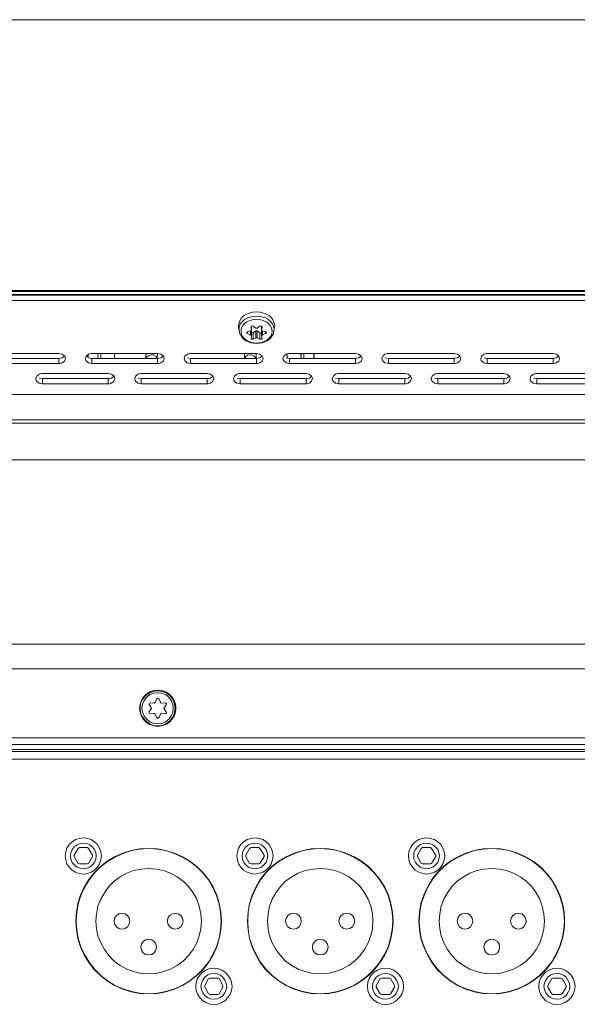
# Model space of a CAD drawing. Units: millimetres. Extents: x 589 to 3399, y 902 to 2722.
# Drawn here: x 928 to 1012, y 1256 to 1406 of the extents above; entities that cross this region are included whole.
import ezdxf

# ---------------------------------------------------------------- set-up
doc = ezdxf.new("R2010")
doc.units = ezdxf.units.MM
doc.header["$LTSCALE"] = 50.8
doc.layers.add('レイヤー 1', color=7, linetype='Continuous', lineweight=0)

msp = doc.modelspace()

# ---------------------------------------------------------------- linework, layer by layer
at = {"layer": 'レイヤー 1', "color": 2, "linetype": 'Continuous', "lineweight": 0}
for p, q in [((1638.93, 1405.6), (788.03, 1405.6)), ((1638.93, 1364.5), (788.03, 1364.5)), ((1638.93, 1364.37), (788.03, 1364.37)), ((1638.93, 1363.9), (788.03, 1363.9)), ((1637.45, 1363.78), (789.55, 1363.78)), ((1637.45, 1362.97), (789.55, 1362.97)), ((962.11, 1360.98), (961.98, 1360.9)), ((962.11, 1360.98), (962.87, 1361.19)), ((962.15, 1360.35), (962.15, 1360.39)), ((963.71, 1360.6), (962.91, 1360.56)), ((964.13, 1360.05), (963.84, 1360.09)), ((964.48, 1359.97), (964.13, 1360.05)), ((965.07, 1359.67), (964.48, 1359.97)), ((964.86, 1360.35), (964.82, 1360.35)), ((960.75, 1358.95), (960.75, 1359.16)), ((960.84, 1358.36), (960.75, 1358.95)), ((960.84, 1358.91), (960.84, 1358.57)), ((960.84, 1358.57), (960.84, 1358.61)), ((960.84, 1358.36), (960.84, 1358.57)), ((961.94, 1359.67), (961.73, 1359.54)), ((962.57, 1358.36), (962.65, 1358.4)), ((962.65, 1358.99), (962.65, 1358.95)), ((962.65, 1358.95), (962.65, 1358.99)), ((962.65, 1358.95), (962.7, 1358.48)), ((962.65, 1358.4), (962.7, 1358.48)), ((962.7, 1358.48), (962.7, 1358.53)), ((962.95, 1359.08), (963.37, 1358.78)), ((963.37, 1358.78), (963.5, 1358.78)), ((963.5, 1358.78), (963.58, 1358.78)), ((963.58, 1358.78), (964.01, 1359.08)), ((964.26, 1359.08), (964.26, 1358.48)), ((964.26, 1359.08), (964.26, 1357.6)), ((964.26, 1358.48), (964.35, 1358.95)), ((964.26, 1358.48), (964.26, 1358.53)), ((964.26, 1358.48), (964.31, 1358.4)), ((964.31, 1358.4), (964.39, 1358.36)), ((964.35, 1358.95), (964.35, 1358.99)), ((964.35, 1358.99), (964.35, 1358.95)), ((965.24, 1359.54), (965.07, 1359.67)), ((966.13, 1358.36), (966.21, 1358.95)), ((966.17, 1358.57), (966.13, 1358.87)), ((966.17, 1358.57), (966.13, 1358.36)), ((966.26, 1359.16), (966.21, 1359.46)), ((966.26, 1359.16), (966.21, 1358.95)), ((961.13, 1358.32), (961.13, 1358.36)), ((962.11, 1358.23), (961.98, 1358.1)), ((961.98, 1358.1), (962.11, 1357.98)), ((962.11, 1358.23), (962.57, 1358.36)), ((962.11, 1358.23), (962.11, 1357.98)), ((962.11, 1357.98), (962.57, 1357.77)), ((962.57, 1357.77), (962.57, 1358.36)), ((962.7, 1357.6), (962.57, 1357.77)), ((962.7, 1357.6), (962.65, 1357.26)), ((962.65, 1357.26), (962.65, 1357.3)), ((962.7, 1358.1), (962.95, 1358.1)), ((962.7, 1357.6), (962.7, 1357.64)), ((963.37, 1358.36), (962.95, 1358.1)), ((962.95, 1358.1), (962.95, 1357.13)), ((962.95, 1357.13), (963.37, 1357.3)), ((963.37, 1357.3), (963.37, 1358.36)), ((963.37, 1358.36), (963.58, 1358.36)), ((963.5, 1357.34), (963.37, 1357.3)), ((963.58, 1357.3), (963.5, 1357.34)), ((963.58, 1358.36), (963.58, 1357.3)), ((964.01, 1358.1), (963.58, 1358.36)), ((963.58, 1357.3), (964.01, 1357.13)), ((964.01, 1358.1), (964.01, 1357.13)), ((964.01, 1358.1), (964.26, 1358.1)), ((964.39, 1357.77), (964.26, 1357.6)), ((964.26, 1357.6), (964.26, 1357.64)), ((964.35, 1357.26), (964.26, 1357.6)), ((964.35, 1357.26), (964.35, 1357.3)), ((964.39, 1358.36), (964.39, 1357.77)), ((964.39, 1358.36), (964.86, 1358.23)), ((964.86, 1358.23), (964.86, 1357.98)), ((964.99, 1358.1), (964.86, 1358.23)), ((933.49, 1354.93), (923.49, 1354.93)), ((923.49, 1354.17), (933.49, 1354.17)), ((933.49, 1354.17), (933.66, 1354.21)), ((933.49, 1353.4), (933.49, 1354.17)), ((937.85, 1354.76), (937.85, 1354.38)), ((937.93, 1354.34), (937.93, 1354.8)), ((938.49, 1354.17), (937.98, 1354.29)), ((938.36, 1354.93), (938.19, 1354.89)), ((938.49, 1354.93), (938.36, 1354.93)), ((948.47, 1354.93), (938.49, 1354.93)), ((938.49, 1353.4), (938.49, 1354.17)), ((938.49, 1354.17), (948.47, 1354.17)), ((939.42, 1354.17), (939.42, 1354.93)), ((939.84, 1354.17), (939.84, 1354.93)), ((939.88, 1354.93), (939.88, 1354.17)), ((940.43, 1354.93), (940.43, 1354.89)), ((941.02, 1354.93), (940.94, 1354.89)), ((941.44, 1354.89), (941.44, 1354.93)), ((941.95, 1354.17), (941.95, 1354.93)), ((946.7, 1354.93), (946.7, 1354.17)), ((948.43, 1354.93), (948.39, 1354.17)), ((948.47, 1354.17), (948.64, 1354.21)), ((948.47, 1353.4), (948.47, 1354.17)), ((953.47, 1354.17), (953, 1354.29)), ((953.34, 1354.93), (953.17, 1354.89)), ((953.47, 1354.93), (953.34, 1354.93)), ((963.5, 1354.93), (953.47, 1354.93)), ((953.47, 1353.4), (953.47, 1354.17)), ((953.47, 1354.17), (963.5, 1354.17)), ((961.68, 1354.93), (961.68, 1354.17)), ((963.42, 1354.93), (963.42, 1354.17)), ((963.5, 1354.17), (963.63, 1354.21)), ((963.5, 1353.4), (963.5, 1354.17)), ((968.49, 1354.17), (967.99, 1354.29)), ((968.11, 1354.89), (968.11, 1354.25)), ((968.32, 1354.93), (968.16, 1354.89)), ((968.49, 1354.93), (968.32, 1354.93)), ((978.49, 1354.93), (968.49, 1354.93)), ((968.49, 1353.4), (968.49, 1354.17)), ((968.49, 1354.17), (978.49, 1354.17)), ((968.67, 1354.93), (968.67, 1354.89)), ((969.14, 1354.89), (969.09, 1354.93)), ((969.64, 1354.89), (969.64, 1354.93)), ((970.19, 1354.93), (970.24, 1354.17)), ((970.24, 1354.17), (970.24, 1354.93)), ((970.66, 1354.17), (970.66, 1354.93)), ((972.18, 1354.17), (972.18, 1354.93)), ((972.22, 1354.17), (972.22, 1354.93)), ((978.49, 1354.17), (978.66, 1354.21)), ((978.49, 1353.4), (978.49, 1354.17)), ((983.49, 1354.17), (982.98, 1354.29)), ((983.32, 1354.93), (983.19, 1354.89)), ((983.49, 1354.93), (983.32, 1354.93)), ((993.47, 1354.93), (983.49, 1354.93)), ((983.49, 1353.4), (983.49, 1354.17)), ((983.49, 1354.17), (993.47, 1354.17)), ((993.47, 1354.17), (993.64, 1354.21)), ((993.47, 1353.4), (993.47, 1354.17)), ((998.47, 1354.17), (998, 1354.29)), ((998.34, 1354.93), (998.17, 1354.89)), ((998.47, 1354.93), (998.34, 1354.93)), ((1008.5, 1354.93), (998.47, 1354.93)), ((998.47, 1353.4), (998.47, 1354.17)), ((998.47, 1354.17), (1008.5, 1354.17)), ((1008.5, 1354.17), (1008.63, 1354.21)), ((1008.5, 1353.4), (1008.5, 1354.17)), ((923.49, 1353.4), (933.49, 1353.4)), ((933.49, 1353.4), (933.66, 1353.4)), ((938.49, 1353.4), (948.47, 1353.4)), ((948.47, 1353.4), (948.64, 1353.4)), ((953.47, 1353.4), (963.5, 1353.4)), ((963.5, 1353.4), (963.63, 1353.4)), ((968.49, 1353.4), (978.49, 1353.4)), ((978.49, 1353.4), (978.66, 1353.4)), ((983.49, 1353.4), (993.47, 1353.4)), ((993.47, 1353.4), (993.64, 1353.4)), ((998.47, 1353.4), (1008.5, 1353.4)), ((1008.5, 1353.4), (1008.63, 1353.4)), ((930.99, 1351.12), (930.48, 1351.2)), ((930.82, 1351.88), (930.7, 1351.84)), ((930.99, 1351.88), (930.82, 1351.88)), ((940.98, 1351.88), (930.99, 1351.88)), ((930.99, 1350.36), (930.99, 1351.12)), ((930.99, 1351.12), (940.98, 1351.12)), ((940.98, 1350.36), (940.98, 1351.12)), ((940.98, 1351.12), (941.15, 1351.12)), ((945.97, 1351.12), (945.51, 1351.2)), ((945.85, 1351.88), (945.68, 1351.84)), ((945.97, 1351.88), (945.85, 1351.88)), ((956.01, 1351.88), (945.97, 1351.88)), ((945.97, 1350.36), (945.97, 1351.12)), ((945.97, 1351.12), (956.01, 1351.12)), ((956.01, 1350.36), (956.01, 1351.12)), ((956.01, 1351.12), (956.14, 1351.12)), ((961.01, 1351.12), (960.5, 1351.2)), ((960.84, 1351.88), (960.67, 1351.84)), ((961.01, 1351.88), (960.84, 1351.88)), ((971, 1351.88), (961.01, 1351.88)), ((961.01, 1350.36), (961.01, 1351.12)), ((961.01, 1351.12), (971, 1351.12)), ((971, 1350.36), (971, 1351.12)), ((971, 1351.12), (971.16, 1351.12)), ((975.99, 1351.12), (975.48, 1351.2)), ((975.82, 1351.88), (975.69, 1351.84)), ((975.99, 1351.88), (975.82, 1351.88)), ((985.98, 1351.88), (975.99, 1351.88)), ((975.99, 1350.36), (975.99, 1351.12)), ((975.99, 1351.12), (985.98, 1351.12)), ((985.98, 1350.36), (985.98, 1351.12)), ((985.98, 1351.12), (986.15, 1351.12)), ((990.98, 1351.12), (990.47, 1351.2)), ((990.85, 1351.88), (990.68, 1351.84)), ((990.98, 1351.88), (990.85, 1351.88)), ((1001.01, 1351.88), (990.98, 1351.88)), ((990.98, 1350.36), (990.98, 1351.12)), ((990.98, 1351.12), (1001.01, 1351.12)), ((1001.01, 1350.36), (1001.01, 1351.12)), ((1001.01, 1351.12), (1001.14, 1351.12)), ((1006.01, 1351.12), (1005.5, 1351.2)), ((1005.84, 1351.88), (1005.67, 1351.84)), ((1006.01, 1351.88), (1005.84, 1351.88)), ((1016, 1351.88), (1006.01, 1351.88)), ((1006.01, 1350.36), (1006.01, 1351.12)), ((1006.01, 1351.12), (1016, 1351.12)), ((930.99, 1350.36), (940.98, 1350.36)), ((940.98, 1350.36), (941.15, 1350.36)), ((945.97, 1350.36), (956.01, 1350.36)), ((956.01, 1350.36), (956.14, 1350.36)), ((961.01, 1350.36), (971, 1350.36)), ((971, 1350.36), (971.16, 1350.36)), ((975.99, 1350.36), (985.98, 1350.36)), ((985.98, 1350.36), (986.15, 1350.36)), ((990.98, 1350.36), (1001.01, 1350.36)), ((1001.01, 1350.36), (1001.14, 1350.36)), ((1006.01, 1350.36), (1016, 1350.36)), ((1638.93, 1348.71), (788.03, 1348.71)), ((1638.93, 1344.85), (788.03, 1344.85)), ((1638.93, 1344.35), (788.03, 1344.35)), ((1638.93, 1338.8), (788.03, 1338.8)), ((1618.15, 1310.82), (808.81, 1310.82)), ((1616.92, 1307.09), (810.05, 1307.09)), ((948.47, 1303.75), (948.47, 1303.79)), ((948.47, 1303.45), (948.47, 1303.49)), ((947.5, 1301.21), (947.21, 1301.63)), ((947.38, 1301.93), (947.93, 1301.89)), ((948.09, 1302.01), (948.31, 1302.48)), ((948.69, 1302.48), (948.9, 1302.01)), ((949.07, 1301.89), (949.57, 1301.93)), ((949.78, 1301.63), (949.45, 1301.21)), ((947.21, 1300.57), (947.5, 1301)), ((947.93, 1300.32), (947.38, 1300.23)), ((948.31, 1299.73), (948.09, 1300.19)), ((948.9, 1300.19), (948.69, 1299.73)), ((949.57, 1300.23), (949.07, 1300.32)), ((949.45, 1301.21), (949.45, 1301)), ((949.45, 1301), (949.78, 1300.57)), ((1615.44, 1296.59), (811.53, 1296.59)), ((810.05, 1295.58), (1616.92, 1295.58)), ((810.05, 1294.86), (1616.92, 1294.86)), ((810.05, 1294.52), (1616.92, 1294.52)), ((810.05, 1293.38), (1616.92, 1293.38)), ((935.82, 1278.81), (936.41, 1279.83)), ((936.62, 1279.96), (936.41, 1279.83)), ((937.81, 1279.96), (936.62, 1279.96)), ((937.98, 1279.83), (937.81, 1279.96)), ((937.98, 1279.83), (938.61, 1278.81)), ((961.85, 1278.81), (962.44, 1279.83)), ((962.65, 1279.96), (962.44, 1279.83)), ((963.84, 1279.96), (962.65, 1279.96)), ((964.01, 1279.83), (963.84, 1279.96)), ((964.01, 1279.83), (964.65, 1278.81)), ((987.89, 1278.81), (988.48, 1279.83)), ((988.69, 1279.96), (988.48, 1279.83)), ((989.87, 1279.96), (988.69, 1279.96)), ((990.04, 1279.83), (989.87, 1279.96)), ((990.04, 1279.83), (990.68, 1278.81)), ((935.82, 1278.81), (935.82, 1278.6)), ((936.41, 1277.54), (935.82, 1278.6)), ((938.61, 1278.6), (937.98, 1277.54)), ((938.61, 1278.6), (938.61, 1278.81)), ((961.85, 1278.81), (961.85, 1278.6)), ((962.44, 1277.54), (961.85, 1278.6)), ((964.65, 1278.6), (964.01, 1277.54)), ((964.65, 1278.6), (964.65, 1278.81)), ((987.89, 1278.81), (987.89, 1278.6)), ((988.48, 1277.54), (987.89, 1278.6)), ((990.68, 1278.6), (990.04, 1277.54)), ((990.68, 1278.6), (990.68, 1278.81)), ((936.41, 1277.54), (936.62, 1277.46)), ((936.62, 1277.46), (937.81, 1277.46)), ((937.81, 1277.46), (937.98, 1277.54)), ((962.44, 1277.54), (962.65, 1277.46)), ((962.65, 1277.46), (963.84, 1277.46)), ((963.84, 1277.46), (964.01, 1277.54)), ((988.48, 1277.54), (988.69, 1277.46)), ((988.69, 1277.46), (989.87, 1277.46)), ((989.87, 1277.46), (990.04, 1277.54)), ((936.11, 1269.37), (936.07, 1269.37)), ((936.11, 1269.71), (936.11, 1267.89)), ((958.13, 1267.89), (958.13, 1269.71)), ((958.13, 1269.37), (958.13, 1269.42)), ((962.15, 1269.37), (962.11, 1269.37)), ((962.15, 1269.71), (962.15, 1267.89)), ((984.16, 1267.89), (984.16, 1269.71)), ((984.16, 1269.37), (984.16, 1269.42)), ((988.18, 1269.37), (988.14, 1269.37)), ((988.18, 1269.71), (988.18, 1267.89)), ((1010.2, 1267.89), (1010.2, 1269.71)), ((1010.2, 1269.37), (1010.2, 1269.42)), ((936.11, 1268.19), (936.07, 1268.19)), ((958.13, 1268.19), (958.13, 1268.23)), ((962.15, 1268.19), (962.11, 1268.19)), ((984.16, 1268.19), (984.16, 1268.23)), ((988.18, 1268.19), (988.14, 1268.19)), ((1010.2, 1268.19), (1010.2, 1268.23)), ((955.63, 1259), (956.22, 1260.06)), ((956.39, 1260.14), (956.22, 1260.06)), ((957.62, 1260.14), (956.39, 1260.14)), ((957.79, 1260.06), (957.62, 1260.14)), ((957.79, 1260.06), (958.38, 1259)), ((981.66, 1259), (982.26, 1260.06)), ((982.43, 1260.14), (982.26, 1260.06)), ((983.66, 1260.14), (982.43, 1260.14)), ((983.82, 1260.06), (983.66, 1260.14)), ((983.82, 1260.06), (984.42, 1259)), ((1007.7, 1259), (1008.29, 1260.06)), ((1008.46, 1260.14), (1008.29, 1260.06)), ((1009.69, 1260.14), (1008.46, 1260.14)), ((1009.86, 1260.06), (1009.69, 1260.14)), ((1009.86, 1260.06), (1010.45, 1259)), ((955.63, 1259), (955.63, 1258.79)), ((956.22, 1257.73), (955.63, 1258.79)), ((958.38, 1258.79), (957.79, 1257.73)), ((958.38, 1258.79), (958.38, 1259)), ((981.66, 1259), (981.66, 1258.79)), ((982.26, 1257.73), (981.66, 1258.79)), ((984.42, 1258.79), (983.82, 1257.73)), ((984.42, 1258.79), (984.42, 1259)), ((1007.7, 1259), (1007.7, 1258.79)), ((1008.29, 1257.73), (1007.7, 1258.79)), ((1010.45, 1258.79), (1009.86, 1257.73)), ((1010.45, 1258.79), (1010.45, 1259)), ((956.22, 1257.73), (956.39, 1257.65)), ((956.39, 1257.65), (957.62, 1257.65)), ((957.62, 1257.65), (957.79, 1257.73)), ((982.26, 1257.73), (982.43, 1257.65)), ((982.43, 1257.65), (983.66, 1257.65)), ((983.66, 1257.65), (983.82, 1257.73)), ((1008.29, 1257.73), (1008.46, 1257.65)), ((1008.46, 1257.65), (1009.69, 1257.65)), ((1009.69, 1257.65), (1009.86, 1257.73))]:
    msp.add_line(p, q, dxfattribs=at)
at = {"layer": 'レイヤー 1', "color": 2, "linetype": 'Continuous', "lineweight": 0, "flags": 128}
for points in [[(960.75, 1359.16), (960.88, 1359.8), (961.22, 1360.35), (961.56, 1360.69), (961.98, 1360.9)], [(960.84, 1358.91), (961.01, 1359.37), (961.3, 1359.75), (961.68, 1360.09), (962.15, 1360.35), (962.91, 1360.56)], [(962.82, 1360.05), (962.36, 1359.92), (961.94, 1359.67)], [(963.84, 1360.09), (963.5, 1360.14), (963.16, 1360.09), (962.82, 1360.05)], [(964.09, 1361.19), (963.5, 1361.28), (962.87, 1361.19)], [(963.71, 1360.6), (964.26, 1360.52), (964.82, 1360.35)], [(964.09, 1361.19), (964.99, 1360.9), (965.41, 1360.69), (965.75, 1360.35), (965.96, 1360.05), (966.21, 1359.46)], [(964.86, 1360.35), (965.28, 1360.09), (965.66, 1359.75), (965.96, 1359.37), (966.13, 1358.87)], [(961.22, 1358.82), (961.13, 1358.57), (961.13, 1358.32)], [(961.73, 1359.54), (961.43, 1359.2), (961.22, 1358.82)], [(962.95, 1359.08), (962.82, 1359.12), (962.7, 1359.08), (962.65, 1358.95)], [(962.7, 1358.48), (962.7, 1359.08), (962.7, 1357.6)], [(964.35, 1358.95), (964.26, 1359.08), (964.13, 1359.12), (964.01, 1359.08)], [(965.87, 1358.32), (965.75, 1358.82), (965.54, 1359.2), (965.24, 1359.54)], [(966.13, 1358.36), (966.04, 1357.93), (965.83, 1357.55), (965.54, 1357.21), (965.2, 1356.92), (964.39, 1356.58), (963.5, 1356.45), (962.61, 1356.58), (961.81, 1356.92), (961.43, 1357.21), (961.18, 1357.55), (960.97, 1357.93), (960.84, 1358.36)], [(961.13, 1358.32), (961.18, 1357.89), (961.35, 1357.51), (961.6, 1357.21), (961.94, 1356.96), (962.65, 1356.62), (963.5, 1356.5)], [(962.65, 1357.26), (962.78, 1357.13), (962.95, 1357.13)], [(963.5, 1356.5), (964.31, 1356.62), (965.07, 1356.96), (965.37, 1357.21), (965.62, 1357.51), (965.79, 1357.89), (965.87, 1358.32)], [(964.01, 1357.13), (964.22, 1357.13), (964.35, 1357.26)], [(964.99, 1358.1), (964.86, 1357.98), (964.39, 1357.77)], [(933.49, 1354.93), (933.96, 1354.84), (934.38, 1354.55), (934.51, 1354.17)], [(934.34, 1354.55), (934, 1354.29), (933.66, 1354.21)], [(934.51, 1354.17), (934.34, 1353.79), (934, 1353.53), (933.66, 1353.4)], [(937.51, 1354.17), (937.64, 1354.55), (937.98, 1354.84), (938.19, 1354.89)], [(938.49, 1353.4), (937.98, 1353.53), (937.59, 1353.87), (937.51, 1354.17)], [(947.55, 1354.76), (947.04, 1354.59), (946.82, 1354.42), (946.7, 1354.17)], [(948.39, 1354.17), (948.18, 1354.51), (947.84, 1354.72), (947.55, 1354.76)], [(948.47, 1354.93), (948.98, 1354.84), (949.36, 1354.55), (949.49, 1354.17)], [(949.36, 1354.55), (948.98, 1354.29), (948.64, 1354.21)], [(949.49, 1354.17), (949.32, 1353.79), (948.98, 1353.53), (948.64, 1353.4)], [(952.5, 1354.17), (952.62, 1354.55), (953, 1354.84), (953.17, 1354.89)], [(953.47, 1353.4), (952.96, 1353.53), (952.58, 1353.87), (952.5, 1354.17)], [(963.37, 1354.17), (963.29, 1354.38), (963.12, 1354.55), (962.7, 1354.72), (962.11, 1354.68), (961.85, 1354.46), (961.68, 1354.17)], [(963.5, 1354.93), (963.96, 1354.84), (964.35, 1354.55), (964.48, 1354.17)], [(964.35, 1354.55), (964.01, 1354.29), (963.63, 1354.21)], [(964.48, 1354.17), (964.35, 1353.79), (964.01, 1353.53), (963.63, 1353.4)], [(967.48, 1354.17), (967.61, 1354.55), (967.99, 1354.84), (968.16, 1354.89)], [(968.49, 1353.4), (967.99, 1353.53), (967.56, 1353.87), (967.48, 1354.17)], [(978.49, 1354.93), (978.96, 1354.84), (979.34, 1354.55), (979.51, 1354.17)], [(979.34, 1354.55), (979, 1354.29), (978.66, 1354.21)], [(979.51, 1354.17), (979.34, 1353.79), (979, 1353.53), (978.66, 1353.4)], [(982.51, 1354.17), (982.64, 1354.55), (982.98, 1354.84), (983.19, 1354.89)], [(983.49, 1353.4), (982.98, 1353.53), (982.6, 1353.87), (982.51, 1354.17)], [(993.47, 1354.93), (993.98, 1354.84), (994.36, 1354.55), (994.49, 1354.17)], [(994.36, 1354.55), (993.98, 1354.29), (993.64, 1354.21)], [(994.49, 1354.17), (994.32, 1353.79), (993.98, 1353.53), (993.64, 1353.4)], [(997.5, 1354.17), (997.62, 1354.55), (998, 1354.84), (998.17, 1354.89)], [(998.47, 1353.4), (997.96, 1353.53), (997.58, 1353.87), (997.5, 1354.17)], [(1008.5, 1354.93), (1008.97, 1354.84), (1009.35, 1354.55), (1009.48, 1354.17)], [(1009.35, 1354.55), (1008.97, 1354.29), (1008.63, 1354.21)], [(1009.48, 1354.17), (1009.35, 1353.79), (1008.97, 1353.53), (1008.63, 1353.4)], [(929.98, 1351.12), (930.15, 1351.5), (930.48, 1351.8), (930.7, 1351.84)], [(930.99, 1350.36), (930.48, 1350.44), (930.06, 1350.78), (929.98, 1351.12)], [(940.98, 1351.88), (941.49, 1351.8), (941.87, 1351.5), (942, 1351.12)], [(941.87, 1351.5), (941.49, 1351.2), (941.15, 1351.12)], [(942, 1351.12), (941.82, 1350.74), (941.49, 1350.44), (941.15, 1350.36)], [(945, 1351.12), (945.13, 1351.5), (945.51, 1351.8), (945.68, 1351.84)], [(945.97, 1350.36), (945.47, 1350.44), (945.09, 1350.78), (945, 1351.12)], [(956.01, 1351.88), (956.48, 1351.8), (956.86, 1351.5), (956.98, 1351.12)], [(956.86, 1351.5), (956.48, 1351.2), (956.14, 1351.12)], [(956.98, 1351.12), (956.86, 1350.74), (956.48, 1350.44), (956.14, 1350.36)], [(959.99, 1351.12), (960.12, 1351.5), (960.5, 1351.8), (960.67, 1351.84)], [(961.01, 1350.36), (960.46, 1350.44), (960.07, 1350.78), (959.99, 1351.12)], [(971, 1351.88), (971.46, 1351.8), (971.84, 1351.5), (971.97, 1351.12)], [(971.84, 1351.5), (971.5, 1351.2), (971.16, 1351.12)], [(971.97, 1351.12), (971.84, 1350.74), (971.5, 1350.44), (971.16, 1350.36)], [(974.98, 1351.12), (975.15, 1351.5), (975.48, 1351.8), (975.69, 1351.84)], [(975.99, 1350.36), (975.48, 1350.44), (975.06, 1350.78), (974.98, 1351.12)], [(985.98, 1351.88), (986.49, 1351.8), (986.87, 1351.5), (987, 1351.12)], [(986.87, 1351.5), (986.49, 1351.2), (986.15, 1351.12)], [(987, 1351.12), (986.83, 1350.74), (986.49, 1350.44), (986.15, 1350.36)], [(990, 1351.12), (990.13, 1351.5), (990.47, 1351.8), (990.68, 1351.84)], [(990.98, 1350.36), (990.47, 1350.44), (990.08, 1350.78), (990, 1351.12)], [(1001.01, 1351.88), (1001.48, 1351.8), (1001.86, 1351.5), (1001.98, 1351.12)], [(1001.86, 1351.5), (1001.48, 1351.2), (1001.14, 1351.12)], [(1001.98, 1351.12), (1001.81, 1350.74), (1001.48, 1350.44), (1001.14, 1350.36)], [(1004.99, 1351.12), (1005.12, 1351.5), (1005.5, 1351.8), (1005.67, 1351.84)], [(1006.01, 1350.36), (1005.45, 1350.44), (1005.07, 1350.78), (1004.99, 1351.12)], [(951.23, 1301.08), (951.18, 1301.72), (950.97, 1302.27), (950.63, 1302.82), (950.21, 1303.24), (949.7, 1303.58), (949.11, 1303.79), (948.47, 1303.83), (947.88, 1303.79), (947.29, 1303.58), (946.78, 1303.24), (946.35, 1302.82), (946.02, 1302.27), (945.8, 1301.72), (945.72, 1301.08), (945.8, 1300.49), (946.02, 1299.89), (946.35, 1299.39), (946.78, 1298.92), (947.29, 1298.63), (947.88, 1298.41), (948.47, 1298.33), (949.11, 1298.41), (949.7, 1298.63), (950.21, 1298.92), (950.63, 1299.39), (950.97, 1299.89), (951.18, 1300.49), (951.23, 1301.08)], [(948.47, 1303.75), (947.8, 1303.66), (947.17, 1303.41), (946.61, 1302.99), (946.18, 1302.44), (945.89, 1301.8), (945.8, 1301.08), (945.89, 1300.4), (946.18, 1299.77), (946.61, 1299.22), (947.17, 1298.79), (947.8, 1298.5), (948.47, 1298.41)], [(948.47, 1303.45), (947.88, 1303.37), (947.29, 1303.16), (946.82, 1302.77), (946.44, 1302.27), (946.18, 1301.72), (946.1, 1301.08), (946.18, 1300.49), (946.44, 1299.89), (946.82, 1299.43), (947.29, 1299.05), (947.88, 1298.79), (948.47, 1298.71), (949.11, 1298.79), (949.66, 1299.05), (950.16, 1299.43), (950.54, 1299.89), (950.76, 1300.49), (950.84, 1301.08), (950.76, 1301.72), (950.54, 1302.27), (950.16, 1302.77), (949.66, 1303.16), (949.11, 1303.37), (948.47, 1303.45)], [(948.47, 1298.41), (949.19, 1298.5), (949.83, 1298.79), (950.38, 1299.22), (950.8, 1299.77), (951.06, 1300.4), (951.14, 1301.08), (951.06, 1301.76), (950.8, 1302.44), (950.38, 1302.99), (949.83, 1303.41), (949.19, 1303.66), (948.47, 1303.75)], [(947.38, 1301.93), (947.25, 1301.89), (947.17, 1301.76), (947.21, 1301.63)], [(947.93, 1301.89), (948.01, 1301.89), (948.09, 1302.01)], [(948.69, 1302.48), (948.56, 1302.56), (948.43, 1302.56), (948.31, 1302.48)], [(948.9, 1302.01), (948.94, 1301.89), (949.07, 1301.89)], [(949.78, 1301.63), (949.83, 1301.76), (949.74, 1301.89), (949.57, 1301.93)], [(947.21, 1300.57), (947.17, 1300.4), (947.25, 1300.28), (947.38, 1300.23)], [(947.5, 1301), (947.55, 1301.08), (947.5, 1301.21)], [(948.09, 1300.19), (948.01, 1300.28), (947.93, 1300.32)], [(949.07, 1300.32), (948.94, 1300.28), (948.9, 1300.19)], [(949.57, 1300.23), (949.74, 1300.28), (949.83, 1300.4), (949.78, 1300.57)], [(948.31, 1299.73), (948.43, 1299.6), (948.56, 1299.6), (948.69, 1299.73)], [(939.97, 1278.69), (939.88, 1279.32), (939.67, 1279.87), (939.37, 1280.42), (938.91, 1280.84), (938.4, 1281.18), (937.81, 1281.35), (937.21, 1281.44), (936.58, 1281.35), (936.03, 1281.18), (935.48, 1280.84), (935.06, 1280.42), (934.72, 1279.87), (934.55, 1279.32), (934.46, 1278.69), (934.55, 1278.09), (934.72, 1277.5), (935.06, 1276.99), (935.48, 1276.53), (936.03, 1276.23), (936.58, 1276.02), (937.21, 1275.93), (937.81, 1276.02), (938.4, 1276.23), (938.91, 1276.53), (939.37, 1276.99), (939.67, 1277.5), (939.88, 1278.09), (939.97, 1278.69)], [(966, 1278.69), (965.92, 1279.32), (965.71, 1279.87), (965.41, 1280.42), (964.95, 1280.84), (964.43, 1281.18), (963.84, 1281.35), (963.25, 1281.44), (962.61, 1281.35), (962.06, 1281.18), (961.51, 1280.84), (961.09, 1280.42), (960.75, 1279.87), (960.59, 1279.32), (960.5, 1278.69), (960.59, 1278.09), (960.75, 1277.5), (961.09, 1276.99), (961.51, 1276.53), (962.06, 1276.23), (962.61, 1276.02), (963.25, 1275.93), (963.84, 1276.02), (964.43, 1276.23), (964.95, 1276.53), (965.41, 1276.99), (965.71, 1277.5), (965.92, 1278.09), (966, 1278.69)], [(992.04, 1278.69), (991.95, 1279.32), (991.74, 1279.87), (991.45, 1280.42), (990.98, 1280.84), (990.47, 1281.18), (989.87, 1281.35), (989.28, 1281.44), (988.65, 1281.35), (988.1, 1281.18), (987.55, 1280.84), (987.13, 1280.42), (986.79, 1279.87), (986.62, 1279.32), (986.53, 1278.69), (986.62, 1278.09), (986.79, 1277.5), (987.13, 1276.99), (987.55, 1276.53), (988.1, 1276.23), (988.65, 1276.02), (989.28, 1275.93), (989.87, 1276.02), (990.47, 1276.23), (990.98, 1276.53), (991.45, 1276.99), (991.74, 1277.5), (991.95, 1278.09), (992.04, 1278.69)], [(939.16, 1278.69), (939.08, 1279.19), (938.91, 1279.66), (938.57, 1280.08), (938.19, 1280.38), (937.72, 1280.59), (937.21, 1280.63), (936.7, 1280.59), (936.24, 1280.38), (935.82, 1280.08), (935.52, 1279.66), (935.31, 1279.19), (935.27, 1278.69), (935.31, 1278.18), (935.52, 1277.71), (935.82, 1277.33), (936.24, 1276.99), (936.7, 1276.82), (937.21, 1276.74), (937.72, 1276.82), (938.19, 1276.99), (938.57, 1277.33), (938.91, 1277.71), (939.08, 1278.18), (939.16, 1278.69)], [(958.17, 1268.78), (958.08, 1270.13), (957.83, 1271.45), (957.45, 1272.72), (956.9, 1273.95), (956.18, 1275.09), (955.37, 1276.1), (954.44, 1277.08), (953.38, 1277.88), (952.24, 1278.56), (951.01, 1279.11), (949.74, 1279.53), (948.43, 1279.74), (947.12, 1279.83), (945.76, 1279.74), (944.45, 1279.53), (943.19, 1279.11), (941.95, 1278.56), (940.81, 1277.88), (939.8, 1277.08), (938.82, 1276.1), (938.02, 1275.09), (937.34, 1273.95), (936.79, 1272.72), (936.37, 1271.45), (936.15, 1270.13), (936.07, 1268.78), (936.15, 1267.47), (936.37, 1266.16), (936.79, 1264.89), (937.34, 1263.66), (938.02, 1262.51), (938.82, 1261.46), (939.8, 1260.53), (940.81, 1259.72), (941.95, 1259), (943.19, 1258.45), (944.45, 1258.07), (945.76, 1257.82), (947.12, 1257.73), (948.43, 1257.82), (949.74, 1258.07), (951.01, 1258.45), (952.24, 1259), (953.38, 1259.72), (954.44, 1260.53), (955.37, 1261.46), (956.18, 1262.51), (956.9, 1263.66), (957.45, 1264.89), (957.83, 1266.16), (958.08, 1267.47), (958.17, 1268.78)], [(958.13, 1268.78), (958.04, 1270.13), (957.79, 1271.41), (957.41, 1272.67), (956.86, 1273.9), (956.18, 1275.05), (955.33, 1276.1), (954.4, 1277.04), (953.34, 1277.84), (952.2, 1278.52), (951.01, 1279.07), (949.74, 1279.49), (948.43, 1279.7), (947.12, 1279.79), (945.76, 1279.7), (944.49, 1279.49), (943.23, 1279.07), (942, 1278.52), (940.85, 1277.84), (939.8, 1277.04), (938.87, 1276.1), (938.06, 1275.05), (937.38, 1273.9), (936.83, 1272.67), (936.41, 1271.41), (936.2, 1270.13), (936.11, 1268.78), (936.2, 1267.47), (936.41, 1266.16), (936.83, 1264.89), (937.38, 1263.7), (938.06, 1262.56), (938.87, 1261.5), (939.8, 1260.57), (940.85, 1259.72), (942, 1259.04), (943.23, 1258.49), (944.49, 1258.11), (945.76, 1257.86), (947.12, 1257.77), (948.43, 1257.86), (949.74, 1258.11), (951.01, 1258.49), (952.2, 1259.04), (953.34, 1259.72), (954.4, 1260.57), (955.33, 1261.5), (956.18, 1262.56), (956.86, 1263.7), (957.41, 1264.89), (957.79, 1266.16), (958.04, 1267.47), (958.13, 1268.78)], [(965.2, 1278.69), (965.11, 1279.19), (964.95, 1279.66), (964.61, 1280.08), (964.22, 1280.38), (963.75, 1280.59), (963.25, 1280.63), (962.74, 1280.59), (962.27, 1280.38), (961.85, 1280.08), (961.56, 1279.66), (961.35, 1279.19), (961.3, 1278.69), (961.35, 1278.18), (961.56, 1277.71), (961.85, 1277.33), (962.27, 1276.99), (962.74, 1276.82), (963.25, 1276.74), (963.75, 1276.82), (964.22, 1276.99), (964.61, 1277.33), (964.95, 1277.71), (965.11, 1278.18), (965.2, 1278.69)], [(984.2, 1268.78), (984.12, 1270.13), (983.87, 1271.45), (983.49, 1272.72), (982.94, 1273.95), (982.21, 1275.09), (981.41, 1276.1), (980.48, 1277.08), (979.42, 1277.88), (978.28, 1278.56), (977.05, 1279.11), (975.78, 1279.53), (974.47, 1279.74), (973.15, 1279.83), (971.8, 1279.74), (970.49, 1279.53), (969.22, 1279.11), (967.99, 1278.56), (966.85, 1277.88), (965.83, 1277.08), (964.86, 1276.1), (964.05, 1275.09), (963.37, 1273.95), (962.82, 1272.72), (962.4, 1271.45), (962.19, 1270.13), (962.11, 1268.78), (962.19, 1267.47), (962.4, 1266.16), (962.82, 1264.89), (963.37, 1263.66), (964.05, 1262.51), (964.86, 1261.46), (965.83, 1260.53), (966.85, 1259.72), (967.99, 1259), (969.22, 1258.45), (970.49, 1258.07), (971.8, 1257.82), (973.15, 1257.73), (974.47, 1257.82), (975.78, 1258.07), (977.05, 1258.45), (978.28, 1259), (979.42, 1259.72), (980.48, 1260.53), (981.41, 1261.46), (982.21, 1262.51), (982.94, 1263.66), (983.49, 1264.89), (983.87, 1266.16), (984.12, 1267.47), (984.2, 1268.78)], [(984.16, 1268.78), (984.08, 1270.13), (983.82, 1271.41), (983.44, 1272.67), (982.89, 1273.9), (982.21, 1275.05), (981.36, 1276.1), (980.43, 1277.04), (979.38, 1277.84), (978.24, 1278.52), (977.05, 1279.07), (975.78, 1279.49), (974.47, 1279.7), (973.15, 1279.79), (971.8, 1279.7), (970.53, 1279.49), (969.26, 1279.07), (968.03, 1278.52), (966.89, 1277.84), (965.83, 1277.04), (964.9, 1276.1), (964.09, 1275.05), (963.42, 1273.9), (962.87, 1272.67), (962.44, 1271.41), (962.23, 1270.13), (962.15, 1268.78), (962.23, 1267.47), (962.44, 1266.16), (962.87, 1264.89), (963.42, 1263.7), (964.09, 1262.56), (964.9, 1261.5), (965.83, 1260.57), (966.89, 1259.72), (968.03, 1259.04), (969.26, 1258.49), (970.53, 1258.11), (971.8, 1257.86), (973.15, 1257.77), (974.47, 1257.86), (975.78, 1258.11), (977.05, 1258.49), (978.24, 1259.04), (979.38, 1259.72), (980.43, 1260.57), (981.36, 1261.5), (982.21, 1262.56), (982.89, 1263.7), (983.44, 1264.89), (983.82, 1266.16), (984.08, 1267.47), (984.16, 1268.78)], [(991.23, 1278.69), (991.15, 1279.19), (990.98, 1279.66), (990.63, 1280.08), (990.25, 1280.38), (989.79, 1280.59), (989.28, 1280.63), (988.78, 1280.59), (988.31, 1280.38), (987.89, 1280.08), (987.59, 1279.66), (987.38, 1279.19), (987.34, 1278.69), (987.38, 1278.18), (987.59, 1277.71), (987.89, 1277.33), (988.31, 1276.99), (988.78, 1276.82), (989.28, 1276.74), (989.79, 1276.82), (990.25, 1276.99), (990.63, 1277.33), (990.98, 1277.71), (991.15, 1278.18), (991.23, 1278.69)], [(1010.24, 1268.78), (1010.15, 1270.13), (1009.9, 1271.45), (1009.52, 1272.72), (1008.97, 1273.95), (1008.25, 1275.09), (1007.44, 1276.1), (1006.51, 1277.08), (1005.45, 1277.88), (1004.31, 1278.56), (1003.08, 1279.11), (1001.81, 1279.53), (1000.51, 1279.74), (999.19, 1279.83), (997.83, 1279.74), (996.53, 1279.53), (995.25, 1279.11), (994.02, 1278.56), (992.88, 1277.88), (991.87, 1277.08), (990.89, 1276.1), (990.08, 1275.09), (989.41, 1273.95), (988.86, 1272.72), (988.44, 1271.45), (988.23, 1270.13), (988.14, 1268.78), (988.23, 1267.47), (988.44, 1266.16), (988.86, 1264.89), (989.41, 1263.66), (990.08, 1262.51), (990.89, 1261.46), (991.87, 1260.53), (992.88, 1259.72), (994.02, 1259), (995.25, 1258.45), (996.53, 1258.07), (997.83, 1257.82), (999.19, 1257.73), (1000.51, 1257.82), (1001.81, 1258.07), (1003.08, 1258.45), (1004.31, 1259), (1005.45, 1259.72), (1006.51, 1260.53), (1007.44, 1261.46), (1008.25, 1262.51), (1008.97, 1263.66), (1009.52, 1264.89), (1009.9, 1266.16), (1010.15, 1267.47), (1010.24, 1268.78)], [(1010.2, 1268.78), (1010.11, 1270.13), (1009.86, 1271.41), (1009.48, 1272.67), (1008.93, 1273.9), (1008.25, 1275.05), (1007.4, 1276.1), (1006.47, 1277.04), (1005.41, 1277.84), (1004.27, 1278.52), (1003.08, 1279.07), (1001.81, 1279.49), (1000.51, 1279.7), (999.19, 1279.79), (997.83, 1279.7), (996.57, 1279.49), (995.29, 1279.07), (994.07, 1278.52), (992.92, 1277.84), (991.87, 1277.04), (990.93, 1276.1), (990.13, 1275.05), (989.45, 1273.9), (988.9, 1272.67), (988.48, 1271.41), (988.27, 1270.13), (988.18, 1268.78), (988.27, 1267.47), (988.48, 1266.16), (988.9, 1264.89), (989.45, 1263.7), (990.13, 1262.56), (990.93, 1261.5), (991.87, 1260.57), (992.92, 1259.72), (994.07, 1259.04), (995.29, 1258.49), (996.57, 1258.11), (997.83, 1257.86), (999.19, 1257.77), (1000.51, 1257.86), (1001.81, 1258.11), (1003.08, 1258.49), (1004.27, 1259.04), (1005.41, 1259.72), (1006.47, 1260.57), (1007.4, 1261.5), (1008.25, 1262.56), (1008.93, 1263.7), (1009.48, 1264.89), (1009.86, 1266.16), (1010.11, 1267.47), (1010.2, 1268.78)], [(955.12, 1268.78), (955.03, 1269.92), (954.78, 1271.07), (954.4, 1272.12), (953.85, 1273.1), (953.17, 1274.03), (952.33, 1274.83), (951.44, 1275.51), (950.42, 1276.06), (949.36, 1276.48), (948.26, 1276.7), (947.12, 1276.78), (945.97, 1276.7), (944.83, 1276.48), (943.78, 1276.06), (942.81, 1275.51), (941.87, 1274.83), (941.06, 1274.03), (940.39, 1273.1), (939.84, 1272.12), (939.42, 1271.07), (939.21, 1269.92), (939.12, 1268.78), (939.21, 1267.64), (939.42, 1266.54), (939.84, 1265.48), (940.39, 1264.46), (941.06, 1263.57), (941.87, 1262.73), (942.81, 1262.05), (943.78, 1261.5), (944.83, 1261.12), (945.97, 1260.86), (947.12, 1260.78), (948.26, 1260.86), (949.36, 1261.12), (950.42, 1261.5), (951.44, 1262.05), (952.33, 1262.73), (953.17, 1263.57), (953.85, 1264.46), (954.4, 1265.48), (954.78, 1266.54), (955.03, 1267.64), (955.12, 1268.78)], [(981.15, 1268.78), (981.07, 1269.92), (980.82, 1271.07), (980.43, 1272.12), (979.89, 1273.1), (979.21, 1274.03), (978.36, 1274.83), (977.47, 1275.51), (976.45, 1276.06), (975.4, 1276.48), (974.3, 1276.7), (973.15, 1276.78), (972.01, 1276.7), (970.87, 1276.48), (969.81, 1276.06), (968.84, 1275.51), (967.9, 1274.83), (967.1, 1274.03), (966.42, 1273.1), (965.87, 1272.12), (965.45, 1271.07), (965.24, 1269.92), (965.16, 1268.78), (965.24, 1267.64), (965.45, 1266.54), (965.87, 1265.48), (966.42, 1264.46), (967.1, 1263.57), (967.9, 1262.73), (968.84, 1262.05), (969.81, 1261.5), (970.87, 1261.12), (972.01, 1260.86), (973.15, 1260.78), (974.3, 1260.86), (975.4, 1261.12), (976.45, 1261.5), (977.47, 1262.05), (978.36, 1262.73), (979.21, 1263.57), (979.89, 1264.46), (980.43, 1265.48), (980.82, 1266.54), (981.07, 1267.64), (981.15, 1268.78)], [(1007.19, 1268.78), (1007.11, 1269.92), (1006.85, 1271.07), (1006.47, 1272.12), (1005.92, 1273.1), (1005.24, 1274.03), (1004.4, 1274.83), (1003.51, 1275.51), (1002.49, 1276.06), (1001.43, 1276.48), (1000.34, 1276.7), (999.19, 1276.78), (998.05, 1276.7), (996.91, 1276.48), (995.85, 1276.06), (994.87, 1275.51), (993.94, 1274.83), (993.14, 1274.03), (992.46, 1273.1), (991.91, 1272.12), (991.49, 1271.07), (991.28, 1269.92), (991.19, 1268.78), (991.28, 1267.64), (991.49, 1266.54), (991.91, 1265.48), (992.46, 1264.46), (993.14, 1263.57), (993.94, 1262.73), (994.87, 1262.05), (995.85, 1261.5), (996.91, 1261.12), (998.05, 1260.86), (999.19, 1260.78), (1000.34, 1260.86), (1001.43, 1261.12), (1002.49, 1261.5), (1003.51, 1262.05), (1004.4, 1262.73), (1005.24, 1263.57), (1005.92, 1264.46), (1006.47, 1265.48), (1006.85, 1266.54), (1007.11, 1267.64), (1007.19, 1268.78)], [(944.24, 1268.78), (944.16, 1269.25), (943.9, 1269.63), (943.52, 1269.88), (943.06, 1269.97), (942.59, 1269.88), (942.21, 1269.63), (941.95, 1269.25), (941.87, 1268.78)], [(944.24, 1268.78), (944.16, 1269.25), (943.9, 1269.63), (943.52, 1269.88), (943.06, 1269.97), (942.59, 1269.88), (942.21, 1269.63), (941.95, 1269.25), (941.87, 1268.78), (941.95, 1268.36), (942.21, 1267.93), (942.59, 1267.68), (943.06, 1267.59), (943.52, 1267.68), (943.9, 1267.93), (944.16, 1268.36), (944.24, 1268.78)], [(941.87, 1268.78), (941.95, 1268.36), (942.21, 1267.93), (942.59, 1267.68), (943.06, 1267.59), (943.52, 1267.68), (943.9, 1267.93), (944.16, 1268.36), (944.24, 1268.78)], [(952.33, 1268.78), (952.24, 1269.25), (951.99, 1269.63), (951.61, 1269.88), (951.14, 1269.97), (950.71, 1269.88), (950.29, 1269.63), (950.04, 1269.25), (949.95, 1268.78)], [(952.33, 1268.78), (952.24, 1269.25), (951.99, 1269.63), (951.61, 1269.88), (951.14, 1269.97), (950.71, 1269.88), (950.29, 1269.63), (950.04, 1269.25), (949.95, 1268.78), (950.04, 1268.36), (950.29, 1267.93), (950.71, 1267.68), (951.14, 1267.59), (951.61, 1267.68), (951.99, 1267.93), (952.24, 1268.36), (952.33, 1268.78)], [(949.95, 1268.78), (950.04, 1268.36), (950.33, 1267.93), (950.71, 1267.68), (951.14, 1267.59), (951.61, 1267.68), (951.99, 1267.93), (952.24, 1268.36), (952.37, 1268.78)], [(970.28, 1268.78), (970.19, 1269.25), (969.94, 1269.63), (969.56, 1269.88), (969.09, 1269.97), (968.62, 1269.88), (968.24, 1269.63), (967.99, 1269.25), (967.9, 1268.78)], [(970.28, 1268.78), (970.19, 1269.25), (969.94, 1269.63), (969.56, 1269.88), (969.09, 1269.97), (968.62, 1269.88), (968.24, 1269.63), (967.99, 1269.25), (967.9, 1268.78), (967.99, 1268.36), (968.24, 1267.93), (968.62, 1267.68), (969.09, 1267.59), (969.56, 1267.68), (969.94, 1267.93), (970.19, 1268.36), (970.28, 1268.78)], [(967.9, 1268.78), (967.99, 1268.36), (968.24, 1267.93), (968.62, 1267.68), (969.09, 1267.59), (969.56, 1267.68), (969.94, 1267.93), (970.19, 1268.36), (970.28, 1268.78)], [(978.36, 1268.78), (978.28, 1269.25), (978.03, 1269.63), (977.64, 1269.88), (977.17, 1269.97), (976.75, 1269.88), (976.33, 1269.63), (976.07, 1269.25), (975.99, 1268.78)], [(978.36, 1268.78), (978.28, 1269.25), (978.03, 1269.63), (977.64, 1269.88), (977.17, 1269.97), (976.75, 1269.88), (976.33, 1269.63), (976.07, 1269.25), (975.99, 1268.78), (976.07, 1268.36), (976.33, 1267.93), (976.75, 1267.68), (977.17, 1267.59), (977.64, 1267.68), (978.03, 1267.93), (978.28, 1268.36), (978.36, 1268.78)], [(975.99, 1268.78), (976.07, 1268.36), (976.33, 1267.93), (976.75, 1267.68), (977.17, 1267.59), (977.64, 1267.68), (978.03, 1267.93), (978.28, 1268.36), (978.41, 1268.78)], [(996.31, 1268.78), (996.23, 1269.25), (995.98, 1269.63), (995.59, 1269.88), (995.12, 1269.97), (994.66, 1269.88), (994.28, 1269.63), (994.02, 1269.25), (993.94, 1268.78)], [(996.31, 1268.78), (996.23, 1269.25), (995.98, 1269.63), (995.59, 1269.88), (995.12, 1269.97), (994.66, 1269.88), (994.28, 1269.63), (994.02, 1269.25), (993.94, 1268.78), (994.02, 1268.36), (994.28, 1267.93), (994.66, 1267.68), (995.12, 1267.59), (995.59, 1267.68), (995.98, 1267.93), (996.23, 1268.36), (996.31, 1268.78)], [(993.94, 1268.78), (994.02, 1268.36), (994.28, 1267.93), (994.66, 1267.68), (995.12, 1267.59), (995.59, 1267.68), (995.98, 1267.93), (996.23, 1268.36), (996.31, 1268.78)], [(1004.4, 1268.78), (1004.31, 1269.25), (1004.06, 1269.63), (1003.68, 1269.88), (1003.21, 1269.97), (1002.79, 1269.88), (1002.36, 1269.63), (1002.11, 1269.25), (1002.03, 1268.78)], [(1004.4, 1268.78), (1004.31, 1269.25), (1004.06, 1269.63), (1003.68, 1269.88), (1003.21, 1269.97), (1002.79, 1269.88), (1002.36, 1269.63), (1002.11, 1269.25), (1002.03, 1268.78), (1002.11, 1268.36), (1002.36, 1267.93), (1002.79, 1267.68), (1003.21, 1267.59), (1003.68, 1267.68), (1004.06, 1267.93), (1004.31, 1268.36), (1004.4, 1268.78)], [(1002.03, 1268.78), (1002.11, 1268.36), (1002.36, 1267.93), (1002.79, 1267.68), (1003.21, 1267.59), (1003.68, 1267.68), (1004.06, 1267.93), (1004.31, 1268.36), (1004.44, 1268.78)], [(945.93, 1264.84), (946.02, 1264.38), (946.27, 1264), (946.65, 1263.74), (947.12, 1263.66), (947.59, 1263.74), (947.97, 1264), (948.22, 1264.38), (948.31, 1264.84), (948.22, 1265.31), (947.97, 1265.69), (947.55, 1265.94), (947.12, 1266.03), (946.65, 1265.94), (946.27, 1265.69), (946.02, 1265.31), (945.93, 1264.84)], [(948.31, 1264.84), (948.22, 1265.31), (947.97, 1265.69), (947.55, 1265.94), (947.12, 1266.03), (946.65, 1265.94), (946.27, 1265.69), (946.02, 1265.31), (945.93, 1264.84), (946.02, 1264.38), (946.27, 1264), (946.65, 1263.74), (947.12, 1263.66), (947.55, 1263.74), (947.97, 1264), (948.22, 1264.38), (948.31, 1264.84)], [(971.97, 1264.84), (972.05, 1264.38), (972.31, 1264), (972.69, 1263.74), (973.15, 1263.66), (973.58, 1263.74), (974, 1264), (974.26, 1264.38), (974.34, 1264.84), (974.26, 1265.31), (974, 1265.69), (973.58, 1265.94), (973.15, 1266.03), (972.69, 1265.94), (972.31, 1265.69), (972.05, 1265.31), (971.97, 1264.84)], [(974.34, 1264.84), (974.26, 1265.31), (974, 1265.69), (973.58, 1265.94), (973.15, 1266.03), (972.69, 1265.94), (972.31, 1265.69), (972.05, 1265.31), (971.97, 1264.84), (972.05, 1264.38), (972.31, 1264), (972.69, 1263.74), (973.15, 1263.66), (973.58, 1263.74), (974, 1264), (974.26, 1264.38), (974.34, 1264.84)], [(998, 1264.84), (998.09, 1264.38), (998.34, 1264), (998.72, 1263.74), (999.19, 1263.66), (999.61, 1263.74), (1000.04, 1264), (1000.29, 1264.38), (1000.38, 1264.84), (1000.29, 1265.31), (1000.04, 1265.69), (999.61, 1265.94), (999.19, 1266.03), (998.72, 1265.94), (998.34, 1265.69), (998.09, 1265.31), (998, 1264.84)], [(1000.38, 1264.84), (1000.29, 1265.31), (1000.04, 1265.69), (999.61, 1265.94), (999.19, 1266.03), (998.72, 1265.94), (998.34, 1265.69), (998.09, 1265.31), (998, 1264.84), (998.09, 1264.38), (998.34, 1264), (998.72, 1263.74), (999.19, 1263.66), (999.61, 1263.74), (1000.04, 1264), (1000.29, 1264.38), (1000.38, 1264.84)], [(959.78, 1258.87), (959.69, 1259.51), (959.48, 1260.1), (959.14, 1260.61), (958.72, 1261.03), (958.21, 1261.37), (957.62, 1261.58), (957.03, 1261.63), (956.39, 1261.58), (955.8, 1261.37), (955.29, 1261.03), (954.86, 1260.61), (954.53, 1260.1), (954.31, 1259.51), (954.27, 1258.87), (954.31, 1258.28), (954.53, 1257.69), (954.86, 1257.18), (955.29, 1256.76), (955.8, 1256.42), (956.39, 1256.21), (957.03, 1256.16), (957.62, 1256.21), (958.21, 1256.42), (958.72, 1256.76), (959.14, 1257.18), (959.48, 1257.69), (959.69, 1258.28), (959.78, 1258.87)], [(985.81, 1258.87), (985.72, 1259.51), (985.51, 1260.1), (985.18, 1260.61), (984.75, 1261.03), (984.25, 1261.37), (983.66, 1261.58), (983.06, 1261.63), (982.43, 1261.58), (981.83, 1261.37), (981.32, 1261.03), (980.9, 1260.61), (980.56, 1260.1), (980.35, 1259.51), (980.31, 1258.87), (980.35, 1258.28), (980.56, 1257.69), (980.9, 1257.18), (981.32, 1256.76), (981.83, 1256.42), (982.43, 1256.21), (983.06, 1256.16), (983.66, 1256.21), (984.25, 1256.42), (984.75, 1256.76), (985.18, 1257.18), (985.51, 1257.69), (985.72, 1258.28), (985.81, 1258.87)], [(1011.85, 1258.87), (1011.76, 1259.51), (1011.55, 1260.1), (1011.21, 1260.61), (1010.79, 1261.03), (1010.28, 1261.37), (1009.69, 1261.58), (1009.1, 1261.63), (1008.46, 1261.58), (1007.87, 1261.37), (1007.36, 1261.03), (1006.94, 1260.61), (1006.6, 1260.1), (1006.39, 1259.51), (1006.34, 1258.87), (1006.39, 1258.28), (1006.6, 1257.69), (1006.94, 1257.18), (1007.36, 1256.76), (1007.87, 1256.42), (1008.46, 1256.21), (1009.1, 1256.16), (1009.69, 1256.21), (1010.28, 1256.42), (1010.79, 1256.76), (1011.21, 1257.18), (1011.55, 1257.69), (1011.76, 1258.28), (1011.85, 1258.87)], [(958.97, 1258.87), (958.89, 1259.38), (958.67, 1259.85), (958.38, 1260.27), (958, 1260.57), (957.49, 1260.78), (957.03, 1260.86), (956.52, 1260.78), (956.06, 1260.57), (955.63, 1260.27), (955.33, 1259.85), (955.12, 1259.38), (955.03, 1258.87), (955.12, 1258.41), (955.33, 1257.9), (955.63, 1257.52), (956.06, 1257.22), (956.52, 1257.01), (957.03, 1256.93), (957.49, 1257.01), (958, 1257.22), (958.38, 1257.52), (958.67, 1257.9), (958.89, 1258.41), (958.97, 1258.87)], [(985.01, 1258.87), (984.92, 1259.38), (984.71, 1259.85), (984.42, 1260.27), (984.03, 1260.57), (983.53, 1260.78), (983.06, 1260.86), (982.56, 1260.78), (982.09, 1260.57), (981.66, 1260.27), (981.36, 1259.85), (981.15, 1259.38), (981.07, 1258.87), (981.15, 1258.41), (981.36, 1257.9), (981.66, 1257.52), (982.09, 1257.22), (982.56, 1257.01), (983.06, 1256.93), (983.53, 1257.01), (984.03, 1257.22), (984.42, 1257.52), (984.71, 1257.9), (984.92, 1258.41), (985.01, 1258.87)], [(1011.04, 1258.87), (1010.96, 1259.38), (1010.75, 1259.85), (1010.45, 1260.27), (1010.07, 1260.57), (1009.56, 1260.78), (1009.1, 1260.86), (1008.59, 1260.78), (1008.12, 1260.57), (1007.7, 1260.27), (1007.4, 1259.85), (1007.19, 1259.38), (1007.11, 1258.87), (1007.19, 1258.41), (1007.4, 1257.9), (1007.7, 1257.52), (1008.12, 1257.22), (1008.59, 1257.01), (1009.1, 1256.93), (1009.56, 1257.01), (1010.07, 1257.22), (1010.45, 1257.52), (1010.75, 1257.9), (1010.96, 1258.41), (1011.04, 1258.87)]]:
    msp.add_lwpolyline(points, dxfattribs=at)

doc.saveas('drawing.dxf')
